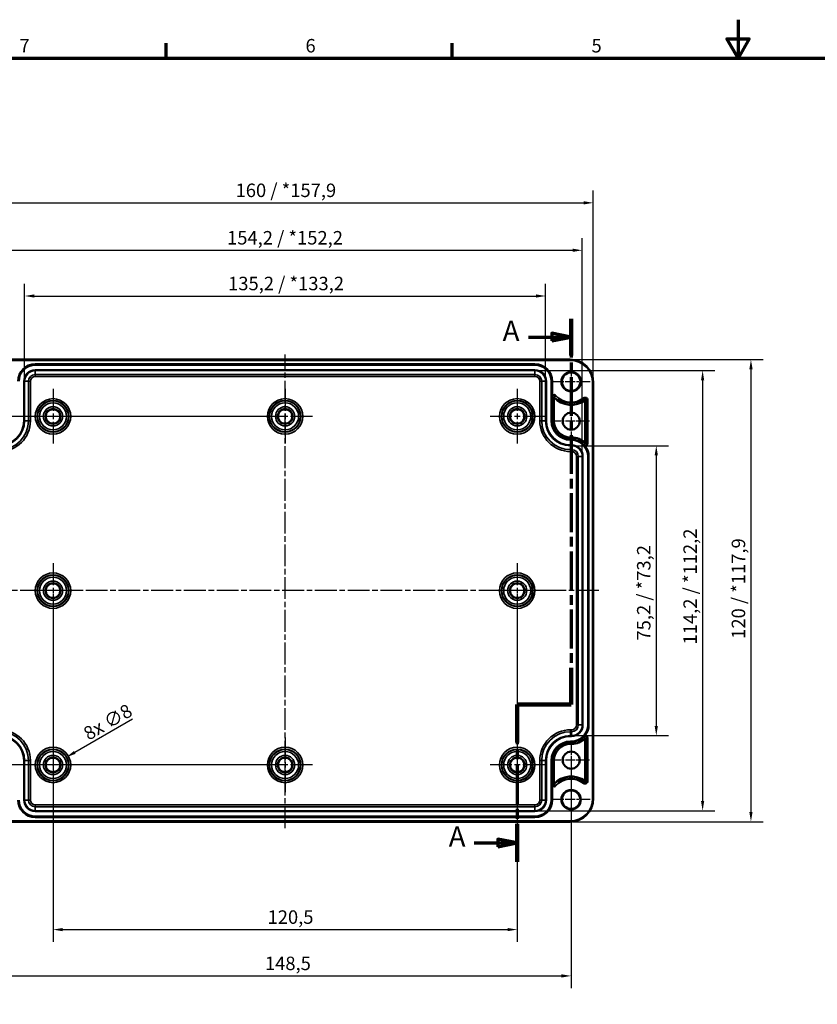
# Model space of a CAD drawing. Units: millimetres. Extents: x -65888 to 594, y -3795724 to 420.
# Drawn here: x 111 to 318, y 164 to 420 of the extents above; entities that cross this region are included whole.
import ezdxf

# ---------------------------------------------------------------- set-up
doc = ezdxf.new("R2010")
doc.units = ezdxf.units.MM
doc.linetypes.add('CHAIN', pattern=[0.3543, 0.2362, -0.0295, 0.0591, -0.0295])
doc.layers.get('0').update_dxf_attribs({"lineweight": 25})
for name, color, linetype, lineweight in [('Bemaßung (ISO)', 7, 'Continuous', 25), ('Mittellinie (ISO)', 7, 'Continuous', 25), ('Mittelpunktmarkierung (ISO)', 7, 'Continuous', 25), ('Rahmen (ISO)', 7, 'Continuous', 70), ('Schnittlinie (ISO)', 7, 'CHAIN', 70), ('Sichtbar (ISO)', 7, 'Continuous', 50), ('Sichtbar schmal (ISO)', 7, 'Continuous', 35)]:
    doc.layers.add(name, color=color, linetype=linetype, lineweight=lineweight)
doc.styles.add('Bezeichnungstext (DIN)', font='isocpeur.ttf')
doc.styles.add('Notiztext (DIN)', font='isocpeur.ttf')
doc.dimstyles.new('Standard (DIN)', dxfattribs={"dimtxt": 3.5, "dimasz": 2.5, "dimexe": 3.175, "dimexo": 0.8, "dimgap": 0.8, "dimtad": 1, "dimrnd": 1e-08, "dimzin": 0, "dimtxsty": 'Notiztext (DIN)', "dimcen": 0.09, "dimdle": 10, "dimclrd": 256, "dimclre": 256, "dimclrt": 256, "dimadec": 0, "dimazin": 0, "dimtfac": 1, "dimtmove": 0, "dimatfit": 3, "dimfxl": 1, "dimtolj": 1, "dimtzin": 0, "dimlwd": -1, "dimlwe": -1, "dimarcsym": 0})

# ---------------------------------------------------------------- blocks, each defined once
blk = doc.blocks.new('Ränder Standardrahmen')
at = {"layer": 'Rahmen (ISO)'}
for p, q in [((148.5, 410), (148.5, 413.9)), ((222.75, 410), (222.75, 413.9))]:
    blk.add_line(p, q, dxfattribs=at)
at = {"layer": 'Rahmen (ISO)', "flags": 128}
for points in [[(297, 420), (297, 410), (294.11, 415), (299.89, 415), (297, 410)], [(10, 10), (10, 410), (584, 410), (584, 10), (10, 10)]]:
    blk.add_lwpolyline(points, dxfattribs=at)
at = {"layer": 'Rahmen (ISO)', "char_height": 3.5, "attachment_point": 7, "style": 'Notiztext (DIN)'}
for s, insert in [('7', (110.45, 410.4)), ('6', (184.7, 410.4)), ('5', (258.95, 410.4))]:
    blk.add_mtext(s, dxfattribs=dict(at, insert=insert))
blk = doc.blocks.new('2DTransSchnitt0')
at = {"layer": 'Schnittlinie (ISO)', "linetype": 'CHAIN', "ltscale": 42.617893}
blk.add_line((253.66, 342.33), (253.66, 242.24), dxfattribs=at)
at = {"layer": 'Schnittlinie (ISO)', "linetype": 'Continuous', "lineweight": 140}
for p, q in [((253.66, 342.33), (253.66, 332.83)), ((253.66, 251.73), (253.66, 242.24)), ((253.66, 242.24), (239.66, 242.24)), ((239.66, 242.24), (239.66, 232.33)), ((239.66, 211.23), (239.66, 201.33))]:
    blk.add_line(p, q, dxfattribs=at)
at = {"layer": 'Schnittlinie (ISO)', "linetype": 'Continuous'}
for p, q in [((242.59, 337.58), (248.66, 337.58)), ((253.66, 337.58), (248.66, 338.58)), ((248.66, 338.58), (248.66, 336.58)), ((248.66, 337.58), (253.66, 337.58)), ((248.66, 336.58), (253.66, 337.58)), ((239.66, 206.28), (234.66, 207.28)), ((234.66, 207.28), (234.66, 205.28)), ((228.5, 206.28), (234.66, 206.28)), ((234.66, 206.28), (239.66, 206.28)), ((234.66, 205.28), (239.66, 206.28))]:
    blk.add_line(p, q, dxfattribs=at)
at = {"layer": 'Schnittlinie (ISO)', "linetype": 'CHAIN', "ltscale": 15.556804}
blk.add_line((253.66, 242.24), (239.66, 242.24), dxfattribs=at)
at = {"layer": 'Schnittlinie (ISO)', "linetype": 'CHAIN', "ltscale": 43.750237}
blk.add_line((239.66, 242.24), (239.66, 201.33), dxfattribs=at)
at = {"layer": 'Schnittlinie (ISO)', "linetype": 'Continuous', "flags": 128}
for points in [[(248.66, 336.58), (253.66, 337.58), (248.66, 338.58), (248.66, 336.58)], [(234.66, 205.28), (239.66, 206.28), (234.66, 207.28), (234.66, 205.28)]]:
    blk.add_lwpolyline(points, dxfattribs=at)
at = {"layer": 'Schnittlinie (ISO)'}
for points in [[(248.66, 336.58), (253.66, 337.58), (248.66, 338.58), (248.66, 336.58)], [(234.66, 205.28), (239.66, 206.28), (234.66, 207.28), (234.66, 205.28)]]:
    blk.add_solid(points, dxfattribs=at)
at = {"layer": 'Schnittlinie (ISO)', "char_height": 5.25, "attachment_point": 7, "style": 'Bezeichnungstext (DIN)'}
for insert in [(235.89, 334.96), (221.89, 203.66)]:
    blk.add_mtext('A', dxfattribs=dict(at, insert=insert))
blk = doc.blocks.new('*D7')
at = {"layer": 'Bemaßung (ISO)', "transparency": 16777216}
for p, q in [((119.16, 270.96), (119.16, 180.59)), ((239.66, 270.96), (239.66, 180.59)), ((121.66, 183.76), (237.16, 183.76))]:
    blk.add_line(p, q, dxfattribs=at)
for points in [[(121.66, 184.18), (121.66, 183.35), (119.16, 183.76)], [(237.16, 184.18), (237.16, 183.35), (239.66, 183.76)]]:
    blk.add_solid(points, dxfattribs=at)
at = {"layer": 'Defpoints', "color": 0, "transparency": 16777216}
for p in [(119.16, 271.76), (239.66, 271.76), (239.66, 183.76)]:
    blk.add_point(p, dxfattribs=at)
at = {"layer": 'Bemaßung (ISO)', "transparency": 16777216, "insert": (174.85, 188.76), "char_height": 3.5, "attachment_point": 1, "style": 'Notiztext (DIN)'}
blk.add_mtext('\\A1;120,5', dxfattribs=at)
blk = doc.blocks.new('*D8')
at = {"layer": 'Bemaßung (ISO)', "transparency": 16777216}
for p, q in [((253.66, 226.96), (253.66, 168.57)), ((105.16, 222.24), (105.16, 168.57)), ((107.66, 171.74), (251.16, 171.74))]:
    blk.add_line(p, q, dxfattribs=at)
for points in [[(107.66, 172.16), (107.66, 171.32), (105.16, 171.74)], [(251.16, 172.16), (251.16, 171.32), (253.66, 171.74)]]:
    blk.add_solid(points, dxfattribs=at)
at = {"layer": 'Defpoints', "color": 0, "transparency": 16777216}
for p in [(253.66, 227.76), (105.16, 223.04), (253.66, 171.74)]:
    blk.add_point(p, dxfattribs=at)
at = {"layer": 'Bemaßung (ISO)', "transparency": 16777216, "insert": (174.17, 176.74), "char_height": 3.5, "attachment_point": 1, "style": 'Notiztext (DIN)'}
blk.add_mtext('\\A1;148,5', dxfattribs=at)
blk = doc.blocks.new('*D9')
at = {"layer": 'Bemaßung (ISO)', "transparency": 16777216}
for p, q in [((178.61, 317.01), (71.71, 317.01)), ((74.88, 314.51), (74.88, 229.01)), ((178.61, 226.51), (71.71, 226.51))]:
    blk.add_line(p, q, dxfattribs=at)
for points in [[(74.46, 314.51), (75.3, 314.51), (74.88, 317.01)], [(74.46, 229.01), (75.3, 229.01), (74.88, 226.51)]]:
    blk.add_solid(points, dxfattribs=at)
at = {"layer": 'Defpoints', "color": 0, "transparency": 16777216}
for p in [(179.41, 317.01), (74.88, 226.51), (179.41, 226.51)]:
    blk.add_point(p, dxfattribs=at)
at = {"layer": 'Bemaßung (ISO)', "transparency": 16777216, "insert": (69.88, 267.83), "char_height": 3.5, "attachment_point": 1, "rotation": 90, "style": 'Notiztext (DIN)'}
blk.add_mtext('\\A1;90,5', dxfattribs=at)
blk = doc.blocks.new('*D12')
at = {"layer": 'Bemaßung (ISO)', "transparency": 16777216}
for p, q in [((139.8, 238.43), (124.8, 229.77)), ((119.07, 226.51), (119.25, 226.51)), ((119.16, 226.42), (119.16, 226.6))]:
    blk.add_line(p, q, dxfattribs=at)
blk.add_solid([(124.59, 230.13), (125.01, 229.41), (122.63, 228.52)], dxfattribs=at)
at = {"layer": 'Defpoints', "color": 0, "transparency": 16777216}
for p in [(122.63, 228.52), (115.69, 224.51)]:
    blk.add_point(p, dxfattribs=at)
at = {"layer": 'Bemaßung (ISO)', "transparency": 16777216, "insert": (126.65, 235.8), "char_height": 3.5, "attachment_point": 1, "rotation": 30, "style": 'Notiztext (DIN)'}
blk.add_mtext('\\A1;{8x }∅8', dxfattribs=at)
blk = doc.blocks.new('*D29')
at = {"layer": 'Bemaßung (ISO)', "transparency": 16777216}
for p, q in [((111.78, 326.91), (111.78, 351.44)), ((247.04, 326.91), (247.04, 351.44)), ((114.28, 348.26), (244.54, 348.26))]:
    blk.add_line(p, q, dxfattribs=at)
for points in [[(114.28, 348.68), (114.28, 347.85), (111.78, 348.26)], [(244.54, 348.68), (244.54, 347.85), (247.04, 348.26)]]:
    blk.add_solid(points, dxfattribs=at)
at = {"layer": 'Defpoints', "color": 0, "transparency": 16777216}
for p in [(247.04, 348.26), (111.78, 326.11), (247.04, 326.11)]:
    blk.add_point(p, dxfattribs=at)
at = {"layer": 'Bemaßung (ISO)', "transparency": 16777216, "insert": (164.61, 353.26), "char_height": 3.5, "attachment_point": 1, "style": 'Notiztext (DIN)'}
blk.add_mtext('\\A1;135,2{ / *133,2}', dxfattribs=at)
blk = doc.blocks.new('*D30')
at = {"layer": 'Bemaßung (ISO)', "transparency": 16777216}
for p, q in [((102.28, 307.41), (102.28, 363.31)), ((256.54, 307.41), (256.54, 363.31)), ((104.78, 360.13), (254.04, 360.13))]:
    blk.add_line(p, q, dxfattribs=at)
for points in [[(104.78, 360.55), (104.78, 359.72), (102.28, 360.13)], [(254.04, 360.55), (254.04, 359.72), (256.54, 360.13)]]:
    blk.add_solid(points, dxfattribs=at)
at = {"layer": 'Defpoints', "color": 0, "transparency": 16777216}
for p in [(256.54, 360.13), (102.28, 306.61), (256.54, 306.61)]:
    blk.add_point(p, dxfattribs=at)
at = {"layer": 'Bemaßung (ISO)', "transparency": 16777216, "insert": (164.34, 365.13), "char_height": 3.5, "attachment_point": 1, "style": 'Notiztext (DIN)'}
blk.add_mtext('\\A1;154,2{ / *152,2}', dxfattribs=at)
blk = doc.blocks.new('*D31')
at = {"layer": 'Bemaßung (ISO)', "transparency": 16777216}
for p, q in [((99.42, 326.56), (99.42, 375.62)), ((259.41, 326.56), (259.41, 375.62)), ((101.92, 372.45), (256.91, 372.45))]:
    blk.add_line(p, q, dxfattribs=at)
for points in [[(101.92, 372.87), (101.92, 372.03), (99.42, 372.45)], [(256.91, 372.87), (256.91, 372.03), (259.41, 372.45)]]:
    blk.add_solid(points, dxfattribs=at)
at = {"layer": 'Defpoints', "color": 0, "transparency": 16777216}
for p in [(259.41, 372.45), (99.42, 325.76), (259.41, 325.76)]:
    blk.add_point(p, dxfattribs=at)
at = {"layer": 'Bemaßung (ISO)', "transparency": 16777216, "insert": (166.55, 377.45), "char_height": 3.5, "attachment_point": 1, "style": 'Notiztext (DIN)'}
blk.add_mtext('\\A1;160{ / *157,9}', dxfattribs=at)
blk = doc.blocks.new('*D32')
at = {"layer": 'Bemaßung (ISO)', "transparency": 16777216}
for p, q in [((254.56, 309.39), (278.94, 309.39)), ((275.76, 306.89), (275.76, 236.63)), ((254.56, 234.13), (278.94, 234.13))]:
    blk.add_line(p, q, dxfattribs=at)
for points in [[(275.34, 306.89), (276.18, 306.89), (275.76, 309.39)], [(275.34, 236.63), (276.18, 236.63), (275.76, 234.13)]]:
    blk.add_solid(points, dxfattribs=at)
at = {"layer": 'Defpoints', "color": 0, "transparency": 16777216}
for p in [(253.76, 309.39), (253.76, 234.13), (275.76, 234.13)]:
    blk.add_point(p, dxfattribs=at)
at = {"layer": 'Bemaßung (ISO)', "transparency": 16777216, "insert": (270.76, 258.81), "char_height": 3.5, "attachment_point": 1, "rotation": 90, "style": 'Notiztext (DIN)'}
blk.add_mtext('\\A1;75,2{ / *73,2}', dxfattribs=at)
blk = doc.blocks.new('*D33')
at = {"layer": 'Bemaßung (ISO)', "transparency": 16777216}
for p, q in [((245.06, 328.89), (290.97, 328.89)), ((287.8, 326.39), (287.8, 217.13)), ((245.06, 214.63), (290.97, 214.63))]:
    blk.add_line(p, q, dxfattribs=at)
for points in [[(287.38, 326.39), (288.21, 326.39), (287.8, 328.89)], [(287.38, 217.13), (288.21, 217.13), (287.8, 214.63)]]:
    blk.add_solid(points, dxfattribs=at)
at = {"layer": 'Defpoints', "color": 0, "transparency": 16777216}
for p in [(244.26, 328.89), (244.26, 214.63), (287.8, 214.63)]:
    blk.add_point(p, dxfattribs=at)
at = {"layer": 'Bemaßung (ISO)', "transparency": 16777216, "insert": (282.8, 257.79), "char_height": 3.5, "attachment_point": 1, "rotation": 90, "style": 'Notiztext (DIN)'}
blk.add_mtext('\\A1;114,2{ / *112,2}', dxfattribs=at)
blk = doc.blocks.new('*D34')
at = {"layer": 'Bemaßung (ISO)', "transparency": 16777216}
for p, q in [((254.21, 331.76), (303.52, 331.76)), ((300.34, 329.26), (300.34, 214.27)), ((254.21, 211.77), (303.52, 211.77))]:
    blk.add_line(p, q, dxfattribs=at)
for points in [[(299.92, 329.26), (300.76, 329.26), (300.34, 331.76)], [(299.92, 214.27), (300.76, 214.27), (300.34, 211.77)]]:
    blk.add_solid(points, dxfattribs=at)
at = {"layer": 'Defpoints', "color": 0, "transparency": 16777216}
for p in [(253.41, 331.76), (253.41, 211.77), (300.34, 211.77)]:
    blk.add_point(p, dxfattribs=at)
at = {"layer": 'Bemaßung (ISO)', "transparency": 16777216, "insert": (295.34, 259.25), "char_height": 3.5, "attachment_point": 1, "rotation": 90, "style": 'Notiztext (DIN)'}
blk.add_mtext('\\A1;120{ / *117,9}', dxfattribs=at)

msp = doc.modelspace()

# ---------------------------------------------------------------- linework, layer by layer
at = {"layer": 'Mittellinie (ISO)', "linetype": 'CHAIN', "ltscale": 23.990969}
for p, q in [((179.41, 210.1), (179.41, 333.1)), ((260.83, 271.76), (98.19, 271.76))]:
    msp.add_line(p, q, dxfattribs=at)
at = {"layer": 'Mittelpunktmarkierung (ISO)', "linetype": 'CHAIN', "ltscale": 10.889732}
for p, q in [((253.66, 330.91), (253.66, 321.11)), ((258.56, 326.01), (248.76, 326.01)), ((253.66, 222.41), (253.66, 212.61)), ((258.56, 217.51), (248.76, 217.51))]:
    msp.add_line(p, q, dxfattribs=at)
at = {"layer": 'Mittelpunktmarkierung (ISO)', "linetype": 'CHAIN', "ltscale": 23.990969}
for p, q in [((119.16, 324.12), (119.16, 309.91)), ((179.41, 324.12), (179.41, 309.91)), ((239.66, 324.12), (239.66, 309.91)), ((126.27, 317.01), (112.06, 317.01)), ((186.52, 317.01), (172.31, 317.01)), ((246.77, 317.01), (232.56, 317.01)), ((119.16, 278.87), (119.16, 264.66)), ((239.66, 278.87), (239.66, 264.66)), ((126.27, 271.76), (112.06, 271.76)), ((246.77, 271.76), (232.56, 271.76)), ((119.16, 233.62), (119.16, 219.41)), ((179.41, 233.62), (179.41, 219.41)), ((239.66, 233.62), (239.66, 219.41)), ((126.27, 226.51), (112.06, 226.51)), ((186.52, 226.51), (172.31, 226.51)), ((246.77, 226.51), (232.56, 226.51))]:
    msp.add_line(p, q, dxfattribs=at)
at = {"layer": 'Mittelpunktmarkierung (ISO)', "linetype": 'CHAIN', "ltscale": 10.498186}
for p, q in [((253.66, 320.49), (253.66, 311.04)), ((258.39, 315.76), (248.94, 315.76)), ((253.66, 232.49), (253.66, 223.04)), ((258.39, 227.76), (248.94, 227.76))]:
    msp.add_line(p, q, dxfattribs=at)
at = {"layer": 'Sichtbar (ISO)'}
for p, q in [((105.41, 331.76), (253.41, 331.76)), ((114.56, 330.56), (244.26, 330.56)), ((248.71, 326.11), (248.71, 322.48)), ((259.41, 325.76), (259.41, 217.76)), ((249.21, 315.86), (249.21, 321.99)), ((257.31, 321.25), (257.31, 310.06)), ((253.76, 311.56), (253.51, 311.56)), ((258.21, 306.61), (258.21, 236.91)), ((257.31, 222.28), (257.31, 233.46)), ((253.76, 231.97), (253.51, 231.97)), ((249.21, 227.66), (249.21, 221.54)), ((248.71, 221.05), (248.71, 217.41)), ((244.26, 212.96), (114.56, 212.96)), ((253.41, 211.77), (105.41, 211.77))]:
    msp.add_line(p, q, dxfattribs=at)
for centre, radius in [((253.66, 326.01), 2.4), ((119.16, 317.01), 1.89), ((179.41, 317.01), 1.89), ((239.66, 317.01), 1.89), ((253.66, 315.76), 2.22), ((119.16, 271.76), 1.89), ((239.66, 271.76), 1.89), ((119.16, 226.51), 1.89), ((179.41, 226.51), 1.89), ((239.66, 226.51), 1.89), ((253.66, 227.76), 2.22), ((253.66, 217.51), 2.4)]:
    msp.add_circle(centre, radius, dxfattribs=at)
for centre, radius, start, end in [((114.56, 326.11), 4.45, 90, 180), ((244.26, 326.11), 4.45, 0, 90), ((253.41, 325.76), 6, 0, 90), ((253.66, 326.01), 6, 222.1264, 307.4691), ((249.21, 321.99), 0.00257, 42.1264, 180), ((257.31, 321.25), 0.00257, 0, 127.4691), ((253.51, 315.86), 4.3, 180, 270), ((253.76, 306.61), 4.95, 44.1785, 90), ((253.76, 306.61), 4.45, 0, 38.2256), ((257.31, 310.06), 0.00257, 224.1785, 0), ((253.76, 236.91), 4.45, 321.7744, 0), ((253.76, 236.91), 4.95, 270, 315.8215), ((257.31, 233.46), 0.00257, 0, 135.8215), ((253.51, 227.66), 4.3, 90, 180), ((253.66, 217.51), 6, 52.5309, 137.8736), ((249.21, 221.54), 0.00257, 180, 317.8736), ((257.31, 222.28), 0.00257, 232.5309, 0), ((114.56, 217.41), 4.45, 180, 270), ((244.26, 217.41), 4.45, 270, 0), ((253.41, 217.76), 6, 270, 0)]:
    msp.add_arc(centre, radius, start, end, dxfattribs=at)
for points, knots in [([(248.71, 321.99), (248.71, 322.08), (248.71, 322.18), (248.71, 322.34), (248.71, 322.41), (248.71, 322.48)], [0, 0, 0, 0, 0.03145424, 0.03145424, 0.05016495, 0.05016495, 0.05016495, 0.05016495]), ([(256.95, 309.71), (256.95, 309.71), (256.95, 309.71), (256.95, 309.71), (256.95, 309.71), (256.96, 309.71), (256.96, 309.71), (256.96, 309.71), (256.96, 309.71), (256.96, 309.7), (256.96, 309.7), (256.97, 309.7), (256.97, 309.7), (256.97, 309.7), (256.98, 309.69), (256.98, 309.69), (256.98, 309.69), (256.98, 309.69)], [0.99501105, 0.99501105, 0.99501105, 0.99501105, 0.99517, 0.99517, 0.99532896, 0.99532896, 0.99603172, 0.99603172, 0.99753622, 0.99753622, 0.99904073, 0.99904073, 1.00204974, 1.00204974, 1.01190208, 1.01190208, 1.01479468, 1.01479468, 1.01479468, 1.01479468]), ([(257.26, 309.37), (257.24, 309.39), (257.21, 309.42), (257.14, 309.51), (257.09, 309.57), (257.04, 309.62), (257.03, 309.64), (257.01, 309.66), (257, 309.67), (256.99, 309.68), (256.99, 309.68), (256.98, 309.69), (256.98, 309.69), (256.98, 309.69), (256.98, 309.69), (256.98, 309.69)], [0.03542575, 0.03542575, 0.03542575, 0.03542575, 0.04431701, 0.04431701, 0.06053217, 0.06053217, 0.06719714, 0.06719714, 0.07168514, 0.07168514, 0.0745074, 0.0745074, 0.07671984, 0.07671984, 0.07850061, 0.07850061, 0.07850061, 0.07850061]), ([(256.98, 233.84), (256.98, 233.84), (256.98, 233.84), (256.98, 233.83), (256.97, 233.83), (256.97, 233.83), (256.97, 233.83), (256.96, 233.82), (256.96, 233.82), (256.96, 233.82), (256.96, 233.82), (256.96, 233.82), (256.96, 233.82), (256.95, 233.81), (256.95, 233.81), (256.95, 233.81), (256.95, 233.81), (256.95, 233.81)], [0.97522741, 0.97522741, 0.97522741, 0.97522741, 0.97812001, 0.97812001, 0.98797235, 0.98797235, 0.99098136, 0.99098136, 0.99248587, 0.99248587, 0.99399037, 0.99399037, 0.99469313, 0.99469313, 0.99485209, 0.99485209, 0.99501105, 0.99501105, 0.99501105, 0.99501105]), ([(256.98, 233.84), (256.98, 233.84), (256.98, 233.84), (256.98, 233.84), (256.98, 233.84), (256.99, 233.84), (256.99, 233.84), (256.99, 233.85), (257, 233.86), (257.03, 233.89), (257.08, 233.94), (257.16, 234.04), (257.2, 234.09), (257.25, 234.15), (257.25, 234.15), (257.26, 234.16)], [0.08035493, 0.08035493, 0.08035493, 0.08035493, 0.08157886, 0.08157886, 0.08356932, 0.08356932, 0.0866273, 0.0866273, 0.09255055, 0.09255055, 0.10795121, 0.10795121, 0.11872283, 0.11872283, 0.12033079, 0.12033079, 0.12033079, 0.12033079]), ([(248.71, 221.05), (248.71, 221.11), (248.71, 221.19), (248.71, 221.34), (248.71, 221.45), (248.71, 221.54)], [0.11917472, 0.11917472, 0.11917472, 0.11917472, 0.13788543, 0.13788543, 0.16933967, 0.16933967, 0.16933967, 0.16933967])]:
    msp.add_open_spline(points, degree=3, knots=knots, dxfattribs=at)
at = {"layer": 'Sichtbar schmal (ISO)'}
for p, q in [((105.41, 331.56), (253.41, 331.56)), ((114.56, 330.56), (114.56, 330.53)), ((114.56, 330.53), (114.56, 330.33)), ((244.26, 330.53), (114.56, 330.53)), ((114.56, 330.33), (244.26, 330.33)), ((244.26, 330.56), (244.26, 330.53)), ((244.26, 330.53), (244.26, 330.33)), ((253.41, 331.76), (253.41, 331.56)), ((114.56, 329.09), (114.56, 328.89)), ((244.26, 329.09), (114.56, 329.09)), ((114.56, 328.89), (244.26, 328.89)), ((114.56, 328.89), (114.56, 327.89)), ((244.26, 327.89), (114.56, 327.89)), ((114.56, 327.39), (114.56, 327.89)), ((114.56, 327.39), (244.26, 327.39)), ((244.26, 329.09), (244.26, 328.89)), ((244.26, 328.89), (244.26, 327.89)), ((244.26, 327.39), (244.26, 327.89)), ((111.58, 326.11), (111.78, 326.11)), ((111.58, 326.11), (111.58, 315.86)), ((111.78, 315.86), (111.78, 326.11)), ((111.78, 326.11), (112.79, 326.11)), ((112.79, 326.11), (112.79, 315.86)), ((113.29, 326.11), (112.79, 326.11)), ((113.29, 315.86), (113.29, 326.11)), ((245.53, 326.11), (245.53, 315.86)), ((245.53, 326.11), (246.03, 326.11)), ((247.04, 326.11), (246.03, 326.11)), ((246.03, 315.86), (246.03, 326.11)), ((247.24, 326.11), (247.04, 326.11)), ((247.04, 326.11), (247.04, 315.86)), ((247.24, 315.86), (247.24, 326.11)), ((248.48, 326.11), (248.48, 315.86)), ((248.68, 326.11), (248.48, 326.11)), ((248.68, 315.86), (248.68, 326.11)), ((248.71, 326.11), (248.68, 326.11)), ((259.21, 325.76), (259.21, 217.76)), ((259.41, 325.76), (259.21, 325.76)), ((248.71, 322.48), (248.71, 315.86)), ((249.58, 322.32), (249.21, 321.99)), ((249.73, 322.46), (249.58, 322.32)), ((248.71, 321.99), (249.21, 321.99)), ((256.89, 321.81), (257.01, 321.65)), ((257.01, 321.65), (257.31, 321.25)), ((257.81, 321.25), (257.31, 321.25)), ((258.01, 321.25), (257.81, 321.25)), ((257.81, 321.25), (257.81, 310.06)), ((258.01, 310.06), (258.01, 321.25)), ((111.58, 315.86), (111.78, 315.86)), ((111.78, 315.86), (112.79, 315.86)), ((113.29, 315.86), (112.79, 315.86)), ((245.53, 315.86), (246.03, 315.86)), ((247.04, 315.86), (246.03, 315.86)), ((247.24, 315.86), (247.04, 315.86)), ((248.68, 315.86), (248.48, 315.86)), ((248.71, 315.86), (248.68, 315.86)), ((248.71, 315.86), (249.21, 315.86)), ((253.51, 311.06), (253.51, 311.56)), ((253.51, 311.06), (253.76, 311.06)), ((253.51, 311.06), (253.51, 311.03)), ((253.51, 311.03), (253.51, 310.83)), ((253.76, 311.03), (253.51, 311.03)), ((253.51, 310.83), (253.76, 310.83)), ((253.51, 309.59), (253.51, 309.39)), ((253.76, 309.59), (253.51, 309.59)), ((253.51, 309.39), (253.76, 309.39)), ((253.51, 309.39), (253.51, 308.39)), ((253.76, 311.06), (253.76, 311.56)), ((253.76, 311.06), (253.76, 311.03)), ((253.76, 311.03), (253.76, 310.83)), ((253.76, 309.59), (253.76, 309.39)), ((253.76, 309.39), (253.76, 308.39)), ((256.95, 309.71), (257.31, 310.06)), ((257.81, 310.06), (257.31, 310.06)), ((258.01, 310.06), (257.81, 310.06)), ((253.76, 308.39), (253.51, 308.39)), ((253.51, 307.89), (253.51, 308.39)), ((253.51, 307.89), (253.76, 307.89)), ((253.76, 307.89), (253.76, 308.39)), ((255.03, 306.61), (255.03, 236.91)), ((255.53, 306.61), (255.03, 306.61)), ((256.54, 306.61), (255.53, 306.61)), ((255.53, 236.91), (255.53, 306.61)), ((256.74, 306.61), (256.54, 306.61)), ((256.54, 306.61), (256.54, 236.91)), ((256.74, 236.91), (256.74, 306.61)), ((257.98, 306.61), (257.98, 236.91)), ((258.18, 306.61), (257.98, 306.61)), ((258.18, 236.91), (258.18, 306.61)), ((258.21, 306.61), (258.18, 306.61)), ((253.76, 235.64), (253.51, 235.64)), ((253.51, 235.14), (253.51, 235.64)), ((253.76, 235.14), (253.76, 235.64)), ((255.53, 236.91), (255.03, 236.91)), ((256.54, 236.91), (255.53, 236.91)), ((256.74, 236.91), (256.54, 236.91)), ((258.18, 236.91), (257.98, 236.91)), ((258.21, 236.91), (258.18, 236.91)), ((253.51, 234.13), (253.51, 235.14)), ((253.51, 235.14), (253.76, 235.14)), ((253.51, 233.93), (253.51, 234.13)), ((253.76, 234.13), (253.51, 234.13)), ((253.51, 233.93), (253.76, 233.93)), ((253.76, 232.69), (253.51, 232.69)), ((253.51, 232.49), (253.51, 232.69)), ((253.76, 234.13), (253.76, 235.14)), ((253.76, 233.93), (253.76, 234.13)), ((253.76, 232.49), (253.76, 232.69)), ((256.95, 233.81), (257.31, 233.47)), ((257.81, 233.46), (257.31, 233.46)), ((258.01, 233.46), (257.81, 233.46)), ((257.81, 233.46), (257.81, 222.28)), ((258.01, 222.28), (258.01, 233.46)), ((253.51, 232.49), (253.76, 232.49)), ((253.51, 232.46), (253.51, 232.49)), ((253.76, 232.46), (253.51, 232.46)), ((253.51, 232.46), (253.51, 231.97)), ((253.76, 232.46), (253.76, 232.49)), ((253.76, 232.46), (253.76, 231.97)), ((111.58, 227.66), (111.78, 227.66)), ((111.58, 227.66), (111.58, 217.41)), ((111.78, 217.41), (111.78, 227.66)), ((111.78, 227.66), (112.79, 227.66)), ((112.79, 227.66), (113.29, 227.66)), ((112.79, 227.66), (112.79, 217.41)), ((113.29, 217.41), (113.29, 227.66)), ((245.53, 227.66), (245.53, 217.41)), ((246.03, 227.66), (245.53, 227.66)), ((247.04, 227.66), (246.03, 227.66)), ((246.03, 217.41), (246.03, 227.66)), ((247.24, 227.66), (247.04, 227.66)), ((247.04, 227.66), (247.04, 217.41)), ((247.24, 217.41), (247.24, 227.66)), ((248.48, 227.66), (248.48, 217.41)), ((248.68, 227.66), (248.48, 227.66)), ((248.68, 217.41), (248.68, 227.66)), ((248.71, 227.66), (248.68, 227.66)), ((248.71, 227.66), (248.71, 221.05)), ((248.71, 227.66), (249.21, 227.66)), ((248.71, 221.54), (249.21, 221.54)), ((249.58, 221.2), (249.21, 221.54)), ((249.73, 221.07), (249.58, 221.2)), ((256.89, 221.72), (257.01, 221.88)), ((257.01, 221.88), (257.31, 222.27)), ((257.81, 222.28), (257.31, 222.28)), ((258.01, 222.28), (257.81, 222.28)), ((111.58, 217.41), (111.78, 217.41)), ((111.78, 217.41), (112.79, 217.41)), ((112.79, 217.41), (113.29, 217.41)), ((246.03, 217.41), (245.53, 217.41)), ((247.04, 217.41), (246.03, 217.41)), ((247.24, 217.41), (247.04, 217.41)), ((248.68, 217.41), (248.48, 217.41)), ((248.71, 217.41), (248.68, 217.41)), ((259.41, 217.76), (259.21, 217.76)), ((244.26, 216.14), (114.56, 216.14)), ((114.56, 215.64), (114.56, 216.14)), ((114.56, 214.63), (114.56, 215.64)), ((114.56, 215.64), (244.26, 215.64)), ((244.26, 215.64), (244.26, 216.14)), ((244.26, 214.63), (244.26, 215.64)), ((114.56, 214.43), (114.56, 214.63)), ((244.26, 214.63), (114.56, 214.63)), ((114.56, 214.43), (244.26, 214.43)), ((244.26, 213.19), (114.56, 213.19)), ((114.56, 212.99), (114.56, 213.19)), ((114.56, 212.99), (244.26, 212.99)), ((114.56, 212.96), (114.56, 212.99)), ((244.26, 214.43), (244.26, 214.63)), ((244.26, 212.99), (244.26, 213.19)), ((244.26, 212.96), (244.26, 212.99)), ((253.41, 211.97), (105.41, 211.97)), ((253.41, 211.77), (253.41, 211.97))]:
    msp.add_line(p, q, dxfattribs=at)
for centre, radius in [((253.66, 326.01), 2.6), ((119.16, 317.01), 4.6), ((119.16, 317.01), 4.1), ((119.16, 317.01), 4.01), ((119.16, 317.01), 3.51), ((179.41, 317.01), 4.6), ((179.41, 317.01), 4.1), ((179.41, 317.01), 4.01), ((179.41, 317.01), 3.51), ((239.66, 317.01), 4.6), ((239.66, 317.01), 4.1), ((239.66, 317.01), 4.01), ((239.66, 317.01), 3.51), ((119.16, 317.01), 2.49), ((119.16, 317.01), 1.99), ((179.41, 317.01), 2.49), ((179.41, 317.01), 1.99), ((239.66, 317.01), 2.49), ((239.66, 317.01), 1.99), ((119.16, 271.76), 4.6), ((239.66, 271.76), 4.6), ((119.16, 271.76), 4.1), ((119.16, 271.76), 4.01), ((119.16, 271.76), 3.51), ((119.16, 271.76), 2.49), ((119.16, 271.76), 1.99), ((239.66, 271.76), 4.1), ((239.66, 271.76), 4.01), ((239.66, 271.76), 3.51), ((239.66, 271.76), 2.49), ((239.66, 271.76), 1.99), ((119.16, 226.51), 4.6), ((119.16, 226.51), 4.1), ((119.16, 226.51), 4.01), ((179.41, 226.51), 4.6), ((179.41, 226.51), 4.1), ((179.41, 226.51), 4.01), ((239.66, 226.51), 4.6), ((239.66, 226.51), 4.1), ((239.66, 226.51), 4.01), ((119.16, 226.51), 3.51), ((119.16, 226.51), 2.49), ((119.16, 226.51), 1.99), ((179.41, 226.51), 3.51), ((179.41, 226.51), 2.49), ((179.41, 226.51), 1.99), ((239.66, 226.51), 3.51), ((239.66, 226.51), 2.49), ((239.66, 226.51), 1.99), ((253.66, 217.51), 2.6)]:
    msp.add_circle(centre, radius, dxfattribs=at)
for centre, radius, start, end in [((114.56, 326.11), 4.42, 90, 180), ((114.56, 326.11), 4.22, 90, 180), ((244.26, 326.11), 4.42, 0, 90), ((244.26, 326.11), 4.22, 0, 90), ((253.41, 325.76), 5.8, 0, 90), ((114.56, 326.11), 2.98, 90, 180), ((114.56, 326.11), 2.78, 90, 180), ((114.56, 326.11), 1.77, 90, 180), ((114.56, 326.11), 1.27, 90, 180), ((244.26, 326.11), 2.98, 0, 90), ((244.26, 326.11), 2.78, 0, 90), ((244.26, 326.11), 1.77, 0, 90), ((244.26, 326.11), 1.27, 0, 90), ((249.21, 321.99), 0.698, 42.1264, 135.7304), ((249.21, 321.99), 0.498, 42.1264, 180), ((253.66, 326.01), 5.5, 222.1264, 307.4691), ((253.66, 326.01), 5.3, 222.1264, 307.4691), ((257.31, 321.25), 0.698, 0, 127.4691), ((257.31, 321.25), 0.498, 0, 127.4691), ((105.31, 315.86), 6.27, 270, 0), ((105.31, 315.86), 6.47, 270, 0), ((105.31, 315.86), 7.48, 270, 0), ((105.31, 315.86), 7.98, 270, 0), ((253.51, 315.86), 7.98, 180, 270), ((253.51, 315.86), 7.48, 180, 270), ((253.51, 315.86), 6.47, 180, 270), ((253.51, 315.86), 6.27, 180, 270), ((253.51, 315.86), 5.03, 180, 270), ((253.51, 315.86), 4.83, 180, 270), ((253.51, 315.86), 4.8, 180, 270), ((253.76, 306.61), 4.45, 44.1785, 90), ((253.76, 306.61), 4.42, 0, 90), ((253.76, 306.61), 4.22, 0, 90), ((253.76, 306.61), 2.98, 0, 90), ((253.76, 306.61), 2.78, 0, 90), ((257.31, 310.06), 0.498, 228.7085, 0), ((257.31, 310.06), 0.698, 265.5509, 0), ((253.76, 306.61), 1.77, 0, 90), ((253.76, 306.61), 1.27, 0, 90), ((105.31, 227.66), 7.98, 0, 90), ((253.51, 227.66), 7.98, 90, 180), ((253.76, 236.91), 2.98, 270, 0), ((253.76, 236.91), 2.78, 270, 0), ((253.76, 236.91), 4.22, 270, 0), ((253.76, 236.91), 4.42, 270, 0), ((253.76, 236.91), 1.27, 270, 0), ((253.76, 236.91), 1.77, 270, 0), ((105.31, 227.66), 7.48, 0, 90), ((105.31, 227.66), 6.47, 0, 90), ((105.31, 227.66), 6.27, 0, 90), ((253.51, 227.66), 7.48, 90, 180), ((253.51, 227.66), 6.47, 90, 180), ((253.51, 227.66), 6.27, 90, 180), ((253.51, 227.66), 5.03, 90, 180), ((253.76, 236.91), 4.45, 270, 315.8215), ((257.31, 233.46), 0.498, 0, 131.2915), ((257.31, 233.46), 0.698, 0, 94.4491), ((253.51, 227.66), 4.83, 90, 180), ((253.51, 227.66), 4.8, 90, 180), ((253.66, 217.51), 5.5, 52.5309, 137.8736), ((253.66, 217.51), 5.3, 52.5309, 137.8736), ((249.21, 221.54), 0.498, 180, 317.8736), ((249.21, 221.54), 0.698, 224.2696, 317.8736), ((257.31, 222.28), 0.698, 232.5309, 0), ((257.31, 222.28), 0.498, 232.5309, 0), ((114.56, 217.41), 4.42, 180, 270), ((114.56, 217.41), 4.22, 180, 270), ((114.56, 217.41), 2.98, 180, 270), ((114.56, 217.41), 2.78, 180, 270), ((114.56, 217.41), 1.77, 180, 270), ((114.56, 217.41), 1.27, 180, 270), ((244.26, 217.41), 2.98, 270, 0), ((244.26, 217.41), 2.78, 270, 0), ((244.26, 217.41), 4.22, 270, 0), ((244.26, 217.41), 4.42, 270, 0), ((244.26, 217.41), 1.27, 270, 0), ((244.26, 217.41), 1.77, 270, 0), ((253.41, 217.76), 5.8, 270, 0)]:
    msp.add_arc(centre, radius, start, end, dxfattribs=at)

# ---------------------------------------------------------------- block references
msp.add_blockref('Ränder Standardrahmen', (0, 0))
at = {"layer": 'Schnittlinie (ISO)'}
msp.add_blockref('2DTransSchnitt0', (0, 0), dxfattribs=at)

# ---------------------------------------------------------------- dimensions: what is measured, and where the dimension line sits
at = {"layer": 'Bemaßung (ISO)'}
for base, p1, p2, text, override, picture, middle in [((259.41, 372.45), (99.42, 325.76), (259.41, 325.76), '<>{ / *157,9}', {"dimdec": 0, "dimtp": 0, "dimtm": 0, "dimtdec": 2, "dimtofl": 0, "dimatfit": 1}, '*D31', (179.41, 372.45)), ((256.54, 360.13), (102.28, 306.61), (256.54, 306.61), '<>{ / *152,2}', {"dimdec": 1, "dimlfac": 0.999592, "dimtp": 0, "dimtm": 0, "dimtdec": 2, "dimtofl": 0, "dimatfit": 1}, '*D30', (179.21, 360.13)), ((247.04, 348.26), (111.78, 326.11), (247.04, 326.11), '<>{ / *133,2}', {"dimdec": 1, "dimlfac": 0.999535, "dimtp": 0, "dimtm": 0, "dimtdec": 2, "dimtofl": 0, "dimatfit": 1}, '*D29', (179.31, 348.26))]:
    dim = msp.add_linear_dim(base=base, p1=p1, p2=p2, text=text, dimstyle='Standard (DIN)', override=override, dxfattribs=at)
    dim.commit()
    dim.dimension.update_dxf_attribs({"geometry": picture, "text_midpoint": middle, "dimtype": 160})
for base, p1, p2, text, override, picture, middle in [((300.34, 211.77), (253.41, 331.76), (253.41, 211.77), '<>{ / *117,9}', {"dimdec": 0, "dimtp": 0, "dimtm": 0, "dimtdec": 2, "dimtofl": 0, "dimatfit": 1}, '*D34', (300.34, 271.76)), ((287.8, 214.63), (244.26, 328.89), (244.26, 214.63), '<>{ / *112,2}', {"dimdec": 1, "dimlfac": 0.999449, "dimtp": 0, "dimtm": 0, "dimtdec": 2, "dimtofl": 0, "dimatfit": 1}, '*D33', (287.8, 271.96)), ((275.76, 234.13), (253.76, 309.39), (253.76, 234.13), '<>{ / *73,2}', {"dimdec": 1, "dimlfac": 0.999163, "dimtp": 0, "dimtm": 0, "dimtdec": 2, "dimtofl": 0, "dimatfit": 1}, '*D32', (275.76, 271.76))]:
    dim = msp.add_linear_dim(base=base, p1=p1, p2=p2, angle=270, text=text, dimstyle='Standard (DIN)', override=override, dxfattribs=at)
    dim.commit()
    dim.dimension.update_dxf_attribs({"geometry": picture, "text_midpoint": middle, "dimtype": 160})
for base, p1, p2, angle, picture, middle in [((74.88, 226.51), (179.41, 317.01), (179.41, 226.51), 90, '*D9', (74.88, 271.76)), ((239.66, 183.76), (119.16, 271.76), (239.66, 271.76), 180, '*D7', (179.66, 183.76)), ((253.66, 171.74), (105.16, 223.04), (253.66, 227.76), 180, '*D8', (179.16, 171.74))]:
    dim = msp.add_linear_dim(base=base, p1=p1, p2=p2, angle=angle, dimstyle='Standard (DIN)', override={"dimdec": 1, "dimtp": 0, "dimtm": 0, "dimtdec": 2, "dimtofl": 0, "dimatfit": 1}, dxfattribs=at)
    dim.commit()
    dim.dimension.update_dxf_attribs({"geometry": picture, "text_midpoint": middle, "dimtype": 160})
dim = msp.add_diameter_dim_2p(p1=(115.69, 224.51), p2=(122.63, 228.52), text='{8x }<>', dimstyle='Standard (DIN)', override={"dimdec": 0, "dimlfac": 1, "dimtp": 0, "dimtm": 0, "dimtdec": 2, "dimtofl": 0}, dxfattribs=at)
dim.commit()
dim.dimension.update_dxf_attribs({"geometry": '*D12', "text_midpoint": (133.95, 235.05), "dimtype": 163})

doc.saveas('drawing.dxf')
